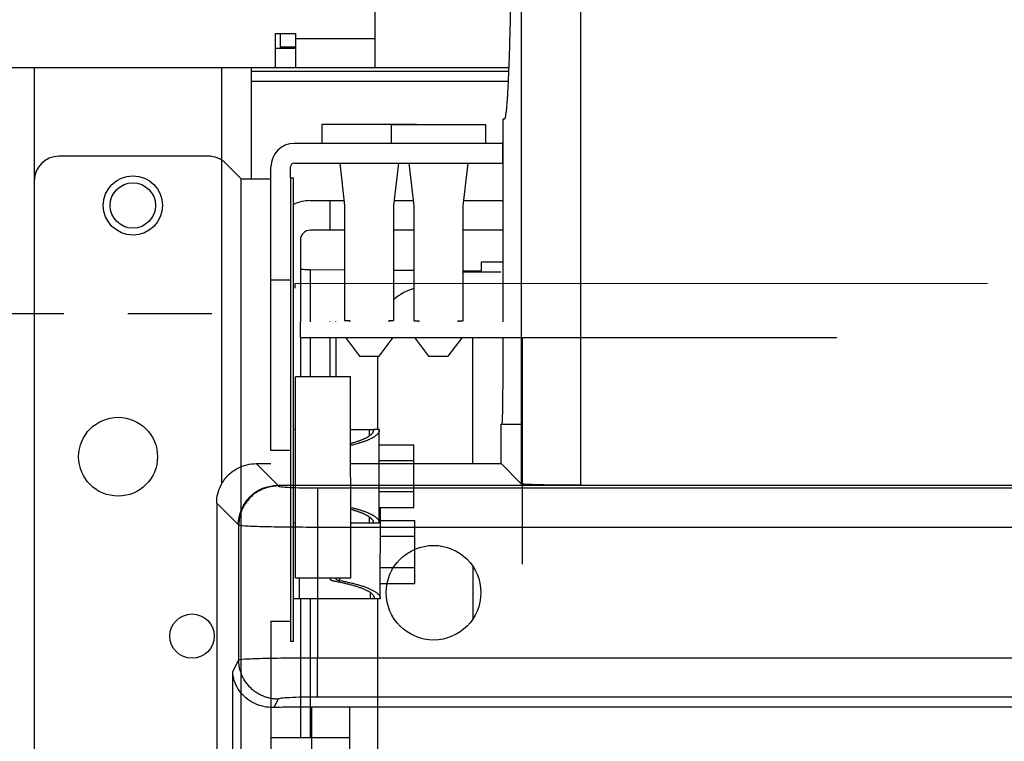
# Model space of a CAD drawing. Extents: x -914 to 7340, y -8867 to 960.
# Drawn here: x 360 to 460, y -8698 to -8625 of the extents above; entities that cross this region are included whole.
import ezdxf

# ---------------------------------------------------------------- set-up
doc = ezdxf.new("R2010")
doc.units = 0
doc.layers.get('0').update_dxf_attribs({"linetype": 'CONTINUOUS'})
doc.layers.add('3', color=7, linetype='CONTINUOUS')
doc.styles.get("Standard").update_dxf_attribs({"font": 'monotxt.shx'})
doc.dimstyles.new('DSTYLE3', dxfattribs={"dimtxt": 20, "dimasz": 30, "dimexe": 3, "dimexo": 0, "dimgap": 1.5, "dimtad": 1, "dimdec": 1, "dimrnd": 0.1, "dimzin": 3, "dimcen": 0.09, "dimazin": 3, "dimtp": 1, "dimtm": 1, "dimtfac": 1, "dimtdec": 4, "dimtofl": 0, "dimtmove": 0, "dimatfit": 3, "dimtolj": 1, "dimtzin": 0})

# ---------------------------------------------------------------- blocks, each defined once
blk = doc.blocks.new('_AH1')
at = {"color": 0, "linetype": 'CONTINUOUS'}
for p, q in [((-1, 0.166667), (0, 0)), ((-1, 0.166667), (-1, -0.166667)), ((0, 0), (-1, -0.166667)), ((0, 0), (-1, 0))]:
    blk.add_line(p, q, dxfattribs=at)
blk = doc.blocks.new('*D4885')
at = {"layer": '3', "color": 4, "linetype": 'CONTINUOUS'}
for p, q in [((385.19804, -8249.7991), (-180.36644, -8249.7991)), ((-150.36644, -8249.7991), (-150.36644, -8492.3491)), ((-150.36644, -8734.8991), (-150.36644, -8492.3491)), ((613.69978, -8734.8991), (-180.36644, -8734.8991))]:
    blk.add_line(p, q, dxfattribs=at)
at = {"layer": '3', "color": 4, "xscale": 30, "yscale": 30, "zscale": 30}
for p, rotation in [((-150.36644, -8249.7991), 90), ((-150.36644, -8734.8991), 270)]:
    blk.add_blockref('_AH1', p, dxfattribs=dict(at, rotation=rotation))
at = {"layer": '3', "color": 4, "linetype": 'CONTINUOUS'}
blk.add_text('485,1', height=20, rotation=90, dxfattribs=at).set_placement((-165.37644, -8542.3491))

msp = doc.modelspace()

# ---------------------------------------------------------------- linework, layer by layer
at = {"layer": '3', "color": 40, "linetype": 'CONTINUOUS'}
for p, q in [((411.09419, -8382.9038), (411.09419, -8672.1461)), ((417.09213, -8383.9035), (417.09213, -8672.2991)), ((386.68936, -8627.8386), (386.70267, -8627.8526)), ((400.47997, -8635.6871), (390.87997, -8635.6871)), ((390.87997, -8635.6871), (390.87997, -8637.5871)), ((407.49502, -8635.7007), (397.89502, -8635.7007)), ((397.89502, -8635.7007), (397.89502, -8637.6007)), ((400.47997, -8635.6871), (400.47997, -8635.6871)), ((407.49502, -8637.6007), (407.49502, -8635.7007)), ((409.24397, -8635.0995), (409.44036, -8635.0995)), ((409.24397, -8655.7022), (409.24397, -8635.0995)), ((409.44036, -8635.0995), (409.44036, -8635.0828)), ((409.23255, -8637.6019), (388.06665, -8637.6028)), ((390.87997, -8637.5871), (397.89502, -8637.5871)), ((409.23255, -8637.6019), (409.24397, -8637.6019)), ((409.23264, -8639.6019), (409.23255, -8637.6019)), ((385.69726, -8651.4427), (385.69676, -8639.9729)), ((387.69681, -8641.1032), (387.69676, -8639.9728)), ((388.06674, -8639.6028), (409.23264, -8639.6019)), ((409.24397, -8639.6019), (409.23264, -8639.6019)), ((385.69726, -8651.4427), (387.69726, -8651.4426)), ((385.69802, -8668.7632), (385.69726, -8651.4427)), ((406.16524, -8657.2978), (406.1658, -8670.0995)), ((409.24397, -8662.0995), (409.24397, -8657.3022)), ((388.19106, -8661.2999), (388.19106, -8661.2999)), ((393.79106, -8661.3023), (388.19106, -8661.3026)), ((388.19195, -8681.7026), (388.19106, -8661.3026)), ((388.1925, -8661.2982), (388.1925, -8661.2999)), ((393.79382, -8661.298), (393.79106, -8661.298)), ((393.79106, -8661.3023), (393.79106, -8661.2996)), ((393.79195, -8681.7023), (393.79106, -8661.3023)), ((393.79382, -8661.2979), (393.79382, -8661.2952)), ((393.79382, -8661.2996), (393.79382, -8661.298)), ((409.04757, -8666.0995), (409.13922, -8666.0995)), ((409.13922, -8666.0995), (411.19065, -8666.0995)), ((387.69802, -8668.7631), (385.69802, -8668.7632)), ((400.18597, -8668.2142), (396.69441, -8668.2142)), ((400.18585, -8669.8018), (400.18597, -8668.2142)), ((400.18841, -8668.2098), (400.18592, -8668.2098)), ((400.18841, -8668.2142), (400.18841, -8668.2098)), ((400.18585, -8669.8018), (396.69427, -8669.8018)), ((400.18585, -8672.9772), (400.18585, -8669.8018)), ((384.19838, -8670.0995), (386.398, -8672.2991)), ((386.39526, -8672.2991), (386.42967, -8672.368)), ((390.4283, -8672.5721), (479.53429, -8672.5721)), ((390.4283, -8672.5721), (390.4283, -8676.5667)), ((400.18585, -8672.9772), (396.694, -8672.9772)), ((400.18598, -8674.565), (400.18585, -8672.9772)), ((382.398, -8676.2964), (380.19975, -8674.0981)), ((396.69386, -8674.565), (400.18598, -8674.565)), ((400.29212, -8675.9039), (396.80056, -8675.9039)), ((400.292, -8677.4915), (400.29212, -8675.9039)), ((382.43104, -8676.3625), (382.398, -8676.2964)), ((479.53429, -8676.5667), (390.4283, -8676.5667)), ((400.292, -8677.4915), (396.80042, -8677.4915)), ((400.292, -8680.6669), (400.292, -8677.4915)), ((400.292, -8680.6669), (396.80014, -8680.6669)), ((400.29212, -8682.2547), (400.292, -8680.6669)), ((406.16625, -8680.496), (406.16649, -8685.9019)), ((388.19195, -8681.7026), (393.79195, -8681.7023)), ((393.79195, -8681.698), (393.79471, -8681.698)), ((396.80001, -8682.2547), (400.29212, -8682.2547)), ((385.69878, -8686.1029), (387.69878, -8686.1029)), ((390.4283, -8689.7979), (479.53429, -8689.7979)), ((390.4283, -8693.7924), (390.4283, -8689.7979)), ((381.82876, -8691.2074), (382.43104, -8690.002)), ((479.53429, -8693.7924), (390.4283, -8693.7924)), ((386.42967, -8693.9965), (386.00327, -8694.8499))]:
    msp.add_line(p, q, dxfattribs=at)
at = {"layer": '3', "color": 1, "linetype": 'CONTINUOUS'}
for p, q in [((396.25015, -8615.3032), (396.25015, -8629.9002)), ((361.69858, -8629.9391), (361.69858, -8641.3907)), ((380.69858, -8629.9384), (380.69858, -8672.1646)), ((383.69902, -8629.9382), (383.69904, -8641.1992)), ((392.69762, -8651.742), (392.69762, -8651.742)), ((387.99827, -8666.6425), (387.99827, -8666.6425)), ((388.19129, -8666.6469), (387.99827, -8666.6469)), ((393.79129, -8666.6474), (395.66824, -8666.6476)), ((395.66824, -8666.6476), (395.66818, -8667.3066)), ((395.66824, -8666.6432), (395.67068, -8666.6432)), ((395.66824, -8666.6476), (396.06747, -8666.6476)), ((396.06747, -8666.6476), (396.06745, -8666.8488)), ((396.06747, -8666.6432), (396.06991, -8666.6432)), ((396.06747, -8666.6476), (396.09223, -8666.6477)), ((396.69233, -8666.6477), (396.09223, -8666.6477)), ((396.69476, -8666.6433), (396.69233, -8666.6433)), ((396.69372, -8676.1477), (396.69455, -8666.6477)), ((396.69507, -8666.6472), (396.69507, -8666.6472)), ((396.69698, -8666.6433), (396.69698, -8666.6433)), ((396.6975, -8666.6428), (396.6975, -8666.6428)), ((409.04757, -8670.0995), (409.04757, -8666.0995)), ((384.19838, -8670.0995), (385.69807, -8670.0995)), ((393.79145, -8670.0995), (409.04757, -8670.0995)), ((411.09419, -8672.1461), (409.04757, -8670.0995)), ((386.39526, -8672.2991), (417.09212, -8672.2991)), ((380.19975, -8674.0981), (380.19975, -8729.8008)), ((396.79987, -8683.8308), (396.80068, -8674.565)), ((396.80119, -8674.565), (396.80119, -8674.565)), ((395.66747, -8675.489), (395.66742, -8676.1476)), ((396.06666, -8675.9466), (396.06665, -8676.1476)), ((382.43104, -8690.002), (382.43104, -8676.3625)), ((388.19171, -8676.1469), (387.99869, -8676.1469)), ((390.4283, -8676.5667), (390.4283, -8689.7979)), ((395.66742, -8676.1476), (393.79171, -8676.1474)), ((396.06665, -8676.1476), (395.66742, -8676.1476)), ((396.09141, -8676.1477), (396.06665, -8676.1476)), ((396.6915, -8676.1477), (396.09141, -8676.1477)), ((396.69394, -8676.1433), (396.69236, -8676.1433)), ((388.58432, -8683.83), (388.5845, -8681.7026)), ((391.68394, -8681.7024), (391.68394, -8681.7852)), ((392.69448, -8681.9673), (392.6945, -8681.7024)), ((388.58432, -8683.83), (387.99902, -8683.83)), ((395.77356, -8683.8307), (388.58432, -8683.83)), ((395.77362, -8683.1721), (395.77356, -8683.8307)), ((396.17279, -8683.8307), (395.77356, -8683.8307)), ((396.17281, -8683.6297), (396.17279, -8683.8307)), ((396.19756, -8683.8307), (396.17279, -8683.8307)), ((396.79765, -8683.8308), (396.19756, -8683.8307)), ((381.82876, -8728.1718), (381.82876, -8691.2074)), ((505.69975, -8694.7991), (389.82602, -8694.7991)), ((389.82602, -8694.7991), (389.82602, -8728.0953)), ((393.69977, -8697.8989), (393.61859, -8697.8989))]:
    msp.add_line(p, q, dxfattribs=at)
at = {"layer": '3', "color": 2, "linetype": 'CONTINUOUS'}
for p, q in [((386.18088, -8626.4381), (388.18088, -8626.438)), ((386.18103, -8629.9381), (386.18088, -8626.4381)), ((388.18088, -8626.438), (388.1809, -8626.9379)), ((388.1809, -8626.9379), (396.25015, -8626.9376)), ((388.1809, -8626.9379), (388.18103, -8629.9381)), ((386.18094, -8627.9382), (388.18094, -8627.9381)), ((386.18103, -8629.9381), (355.58089, -8629.9394)), ((388.18103, -8629.9381), (386.18094, -8629.9382)), ((409.85476, -8629.9371), (388.18103, -8629.9381)), ((388.70684, -8629.9524), (388.70684, -8629.938)), ((409.01695, -8650.6602), (405.19502, -8650.6602))]:
    msp.add_line(p, q, dxfattribs=at)
at = {"layer": '3', "color": 6, "linetype": 'CONTINUOUS'}
for p, q in [((386.68931, -8627.8386), (386.68925, -8626.438)), ((388.18094, -8627.8382), (386.68931, -8627.8386)), ((386.70323, -8627.8526), (386.70323, -8627.8526)), ((393.67997, -8637.5871), (393.67997, -8637.6026)), ((397.67997, -8637.6024), (397.67997, -8637.5871)), ((400.69502, -8637.6007), (400.69502, -8637.6023)), ((404.69502, -8637.6021), (404.69502, -8637.6007)), ((392.68176, -8639.6026), (393.17997, -8643.916)), ((398.17997, -8643.916), (398.67821, -8639.6024)), ((399.69502, -8639.6007), (400.19502, -8643.9296)), ((405.19502, -8643.9296), (405.69502, -8639.6007)), ((393.17997, -8643.916), (393.17997, -8655.5871)), ((398.17997, -8655.5871), (398.17997, -8643.916)), ((400.19502, -8643.9296), (400.19502, -8655.6007)), ((405.19502, -8655.6007), (405.19502, -8643.9296)), ((409.24397, -8649.6602), (407.02302, -8649.6602)), ((407.02302, -8649.6602), (407.02302, -8650.6602)), ((388.17175, -8651.8034), (458.37175, -8651.7996)), ((388.17178, -8652.3034), (388.17175, -8651.8034)), ((393.17997, -8655.5871), (393.67997, -8655.5871)), ((393.67997, -8655.5871), (393.67997, -8655.7029)), ((397.67997, -8655.5871), (398.17997, -8655.5871)), ((397.67997, -8655.7027), (397.67997, -8655.5871)), ((400.19502, -8655.6007), (400.69502, -8655.6007)), ((400.69502, -8655.6007), (400.69502, -8655.7026)), ((404.69502, -8655.6007), (405.19502, -8655.6007)), ((404.69502, -8655.7024), (404.69502, -8655.6007)), ((393.26681, -8657.3029), (394.67998, -8659.1871)), ((396.67998, -8659.1871), (398.0933, -8657.3027)), ((400.27144, -8657.3026), (401.69502, -8659.2007)), ((403.69502, -8659.2007), (405.11876, -8657.3024)), ((394.67998, -8659.1871), (396.67998, -8659.1871)), ((401.69502, -8659.2007), (403.69502, -8659.2007)), ((417.09213, -8672.2991), (481.70523, -8672.2991)), ((385.69982, -8697.8989), (393.61858, -8697.8989))]:
    msp.add_line(p, q, dxfattribs=at)
at = {"layer": '3', "color": 30, "linetype": 'CONTINUOUS'}
for p, q in [((396.25015, -8629.9002), (409.85618, -8629.9002)), ((387.6968, -8641.0905), (387.98345, -8641.0905)), ((387.69715, -8641.1032), (387.99715, -8641.1032)), ((387.69715, -8641.1032), (387.69921, -8688.1032)), ((387.99921, -8688.1032), (387.99715, -8641.1032)), ((388.69787, -8657.3031), (388.6978, -8655.7031)), ((391.6978, -8655.703), (391.6978, -8655.689)), ((392.2978, -8655.7029), (392.2978, -8655.6889)), ((397.9478, -8655.6869), (397.9478, -8655.6869)), ((388.69787, -8657.3031), (443.09787, -8657.3007)), ((396.52302, -8659.1871), (396.52302, -8666.6428)), ((396.52302, -8683.8308), (396.52303, -8711.399)), ((387.69921, -8688.1032), (387.99921, -8688.1032))]:
    msp.add_line(p, q, dxfattribs=at)
at = {"layer": '3', "color": 4, "linetype": 'CONTINUOUS'}
for p, q in [((383.69978, -8630.2991), (383.69885, -8630.2991)), ((383.69902, -8630.2991), (383.69978, -8630.2991)), ((409.81955, -8630.2991), (383.69978, -8630.2991)), ((409.81955, -8630.2991), (409.84043, -8630.2991)), ((383.69885, -8631.2991), (409.78316, -8631.2991)), ((409.78316, -8631.2991), (409.79687, -8631.2991)), ((379.36436, -8638.8992), (364.19857, -8638.8992)), ((382.69989, -8641.1992), (381.13213, -8639.6314)), ((361.69857, -8641.3992), (361.69858, -8710.8992)), ((382.69981, -8641.1992), (385.69981, -8641.1992)), ((382.69982, -8713.3992), (382.69989, -8641.1992)), ((383.69996, -8641.1992), (383.69996, -8641.1992)), ((389.69974, -8643.4104), (389.69974, -8643.4104)), ((389.69975, -8643.4104), (391.70099, -8643.4104)), ((391.70099, -8643.4104), (393.12158, -8643.4104)), ((391.70104, -8646.4104), (391.70099, -8643.4104)), ((398.23837, -8643.4104), (400.13505, -8643.4104)), ((405.25499, -8643.4104), (409.24397, -8643.4104)), ((391.70104, -8646.4104), (389.69976, -8646.4104)), ((393.17997, -8646.4104), (391.70104, -8646.4104)), ((400.19502, -8646.4104), (398.17997, -8646.4104)), ((409.24397, -8646.4104), (405.19502, -8646.4104)), ((388.69976, -8647.4104), (388.69977, -8655.7031)), ((393.17997, -8650.4504), (389.69975, -8650.4194)), ((389.69975, -8650.4194), (389.69976, -8655.703)), ((400.19502, -8650.5129), (398.17997, -8650.4949)), ((407.02302, -8650.5737), (405.19502, -8650.5574)), ((388.69978, -8657.3031), (388.69978, -8661.2896)), ((389.69977, -8657.303), (389.69977, -8661.2895)), ((388.69982, -8683.8301), (388.69985, -8697.8989)), ((389.69982, -8683.8301), (389.69984, -8697.8989)), ((385.69982, -8686.1029), (385.69982, -8713.3992)), ((393.69978, -8709.3989), (393.69977, -8694.8989))]:
    msp.add_line(p, q, dxfattribs=at)
at = {"layer": '3', "color": 5, "linetype": 'CONTINUOUS'}
for p, q in [((364.69902, -8654.8982), (304.69902, -8654.8982)), ((379.69902, -8654.8982), (371.19902, -8654.8982))]:
    msp.add_line(p, q, dxfattribs=at)
at = {"layer": '3', "color": 150, "linetype": 'CONTINUOUS'}
for p, q in [((391.69804, -8661.2892), (391.69787, -8657.303)), ((392.29787, -8657.3029), (392.29804, -8661.2892)), ((411.19027, -8657.3018), (411.19128, -8680.3018)), ((388.19804, -8661.2896), (388.19804, -8661.2955)), ((393.79392, -8661.2893), (393.79804, -8661.2893)), ((393.79804, -8661.288), (393.79804, -8661.288)), ((393.79804, -8661.2893), (393.79804, -8661.2952))]:
    msp.add_line(p, q, dxfattribs=at)
at = {"layer": '3', "color": 40, "linetype": 'CONTINUOUS'}
for points in [[(409.44045, -8635.0828), (409.48148, -8634.9896, 0.08775538), (409.52266, -8634.8124, 0.02654964), (409.56402, -8634.5479, 0.01232613), (409.60536, -8634.1981, 0.0074233), (409.64642, -8633.7582, 0.00483549), (409.68705, -8633.2322, 0.00343959), (409.72704, -8632.6173, 0.00255022), (409.76623, -8631.9191, 0.00200153), (409.80438, -8631.1364, 0.00160203), (409.84138, -8630.2762, 0.00132663), (409.877, -8629.3392, 0.00111374), (409.91115, -8628.3333, 0.00095726), (409.94363, -8627.2609, 0.00083238), (409.97439, -8626.1303, 0.00073586), (410.00324, -8624.9453, 0.00065532), (410.03019, -8623.715, 0.0005885)], [(388.19119, -8661.2999), (388.19118, -8661.3001), (388.19117, -8661.3002), (388.19117, -8661.3003), (388.19116, -8661.3005), (388.19115, -8661.3006), (388.19115, -8661.3007), (388.19114, -8661.3009), (388.19114, -8661.301), (388.19113, -8661.3011), (388.19112, -8661.3013), (388.19112, -8661.3014), (388.19111, -8661.3015), (388.1911, -8661.3017), (388.1911, -8661.3018), (388.19109, -8661.3019, 1), (388.19109, -8661.3021), (388.19107, -8661.3023), (388.19106, -8661.3026)], [(409.13935, -8666.0994), (409.1449, -8666.0938, 0.28152779), (409.15048, -8666.0767, 0.05090279), (409.1561, -8666.0476, 0.01877865), (409.16173, -8666.0068, 0.01013034), (409.16734, -8665.9535, 0.00614602), (409.1729, -8665.8882, 0.00417837), (409.17839, -8665.8104, 0.00299495), (409.18377, -8665.7209, 0.00229541), (409.18903, -8665.6194, 0.00180134), (409.19414, -8665.507, 0.00146979), (409.19906, -8665.3836, 0.00121808), (409.20379, -8665.2503, 0.00103654), (409.20829, -8665.1075, 0.00089321), (409.21256, -8664.9563, 0.000784), (409.21657, -8664.7972, 0.00069362), (409.22032, -8664.6315, 0.00061962), (409.22379, -8664.46, 0.00056481), (409.22698, -8664.2834, 0.00052248), (409.22987, -8664.1026, 0.00047218), (409.23248, -8663.9196, 0.00041658), (409.2348, -8663.7355, 0.00041973), (409.23684, -8663.5475, 0.00045088), (409.2386, -8663.355, 0.00034279), (409.24009, -8663.1739, 0.00015445), (409.24129, -8663.01, 0.00041841), (409.24229, -8662.8049, 0.00066291), (409.24317, -8662.4974, 0.00033675), (409.24392, -8662.0995, 0.00018736)], [(400.18821, -8669.7973), (400.18809, -8669.7973, -1), (400.18797, -8669.7973, -1), (400.18786, -8669.7973), (400.18774, -8669.7973), (400.18762, -8669.7973), (400.1875, -8669.7973), (400.18739, -8669.7973), (400.18727, -8669.7973), (400.18715, -8669.7973), (400.18703, -8669.7973), (400.18691, -8669.7973, 1), (400.1868, -8669.7973), (400.18667, -8669.7974), (400.18656, -8669.7974), (400.18646, -8669.7974, -0.99999998), (400.18632, -8669.7974), (400.18612, -8669.7974), (400.18585, -8669.7974, -0.99999999)], [(386.4296, -8672.3679), (386.2392, -8672.3726, 0.01277909), (386.04627, -8672.3868, 0.01213289), (385.8506, -8672.411, 0.01195021), (385.65304, -8672.445, 0.01245374), (385.45446, -8672.49, 0.01269068), (385.25567, -8672.5456, 0.01284473), (385.05749, -8672.6125, 0.01294506), (384.86078, -8672.6904, 0.01315085), (384.66655, -8672.7798, 0.01325983), (384.47563, -8672.8801, 0.01340367), (384.28911, -8672.9916, 0.01347578), (384.10774, -8673.1136, 0.01357368), (383.93265, -8673.2462, 0.01362829), (383.76445, -8673.3884, 0.01369878), (383.60426, -8673.54, 0.01369035), (383.45248, -8673.7, 0.01362823), (383.31017, -8673.868, 0.01370333), (383.17748, -8674.043, 0.01386999), (383.05534, -8674.2246, 0.01351899), (382.94373, -8674.4105, 0.01270498), (382.84342, -8674.5998, 0.01366609), (382.75389, -8674.7953, 0.01570625), (382.67562, -8674.9979, 0.0123626), (382.60895, -8675.1898, 0.00538507), (382.55453, -8675.3647, 0.0161736), (382.50834, -8675.5868, 0.0270568), (382.46713, -8675.924, 0.01386569), (382.43117, -8676.3626, 0.00762359)], [(400.18598, -8674.5606), (400.1861, -8674.5606, -1), (400.18623, -8674.5606), (400.18635, -8674.5606, -1), (400.18648, -8674.5606), (400.18661, -8674.5606), (400.18673, -8674.5606), (400.18686, -8674.5606), (400.18698, -8674.5606), (400.18711, -8674.5606), (400.18724, -8674.5606), (400.18736, -8674.5606), (400.18749, -8674.5606), (400.18762, -8674.5606), (400.18774, -8674.5606), (400.18785, -8674.5606), (400.18799, -8674.5606), (400.18821, -8674.5606), (400.1885, -8674.5606, -0.99999999)], [(393.79195, -8681.6996), (393.79195, -8681.6996), (393.79195, -8681.6996), (393.79195, -8681.6996, 0.00000006), (393.79195, -8681.6996, 0.99999993), (393.79194, -8681.6996, 0.0000001), (393.79194, -8681.6996, 0.00000007), (393.79194, -8681.6996, 0.00000008), (393.79194, -8681.6996, 1), (393.79194, -8681.6996, -0.99999993), (393.79194, -8681.6996, 0.0000001), (393.79193, -8681.6996, 0.00000007), (393.79193, -8681.6996, 0.00000008), (393.79193, -8681.6995), (393.79193, -8681.6995, -0.99999992), (393.79193, -8681.6995, 0.99999992), (393.79192, -8681.6995, -0.99999994), (393.79192, -8681.6995), (393.79192, -8681.6995)], [(386.4296, -8693.9965), (386.2392, -8693.9918, -0.01277873), (386.04627, -8693.9776, -0.0121326), (385.8506, -8693.9534, -0.01194997), (385.65304, -8693.9194, -0.01245355), (385.45446, -8693.8744, -0.01269055), (385.25567, -8693.8189, -0.01284467), (385.05749, -8693.7519, -0.01294507), (384.86078, -8693.6741, -0.01315093), (384.66655, -8693.5847, -0.01325998), (384.47563, -8693.4844, -0.0134039), (384.28911, -8693.3729, -0.01347607), (384.10774, -8693.2509, -0.01357404), (383.93265, -8693.1183, -0.01362872), (383.76445, -8692.9762, -0.01369927), (383.60426, -8692.8245, -0.01369089), (383.45248, -8692.6645, -0.01362881), (383.31017, -8692.4966, -0.01370396), (383.17748, -8692.3216, -0.01387065), (383.05534, -8692.14, -0.01351966), (382.94373, -8691.954, -0.01270562), (382.84342, -8691.7648, -0.01366679), (382.75389, -8691.5693, -0.01570705), (382.67562, -8691.3668, -0.01236322), (382.60895, -8691.1748, -0.00538533), (382.55453, -8690.9999, -0.01617438), (382.50834, -8690.7778, -0.027058), (382.46713, -8690.4407, -0.01386623), (382.43117, -8690.002, -0.00762387)]]:
    msp.add_lwpolyline(points, format="xyb", dxfattribs=at)
at = {"layer": '3', "color": 1, "linetype": 'CONTINUOUS'}
for points in [[(399.67483, -8651.8027), (399.67483, -8651.8026), (399.67483, -8651.8025), (399.67483, -8651.8024), (399.67483, -8651.8023), (399.67483, -8651.8022), (399.67483, -8651.8021), (399.67483, -8651.802), (399.67483, -8651.8019), (399.67483, -8651.8018), (399.67483, -8651.8017), (399.67483, -8651.8016), (399.67483, -8651.8015), (399.67483, -8651.8014), (399.67483, -8651.8013), (399.67483, -8651.8013), (399.67483, -8651.8012), (399.67483, -8651.801), (399.67483, -8651.8008)], [(396.66678, -8666.6477), (396.66678, -8666.6477), (396.66678, -8666.6477), (396.66678, -8666.6476), (396.66678, -8666.6476), (396.66678, -8666.6476), (396.66678, -8666.6475), (396.66678, -8666.6475), (396.66678, -8666.6475), (396.66678, -8666.6475), (396.66677, -8666.6474), (396.66677, -8666.6474), (396.66677, -8666.6474), (396.66677, -8666.6473), (396.66677, -8666.6473), (396.66677, -8666.6473), (396.66677, -8666.6473), (396.66677, -8666.6472), (396.66677, -8666.6471)]]:
    msp.add_lwpolyline(points, dxfattribs=at)
at = {"layer": '3', "color": 30, "linetype": 'CONTINUOUS'}
msp.add_lwpolyline([(404.9478, -8655.7024), (404.9478, -8655.7023), (404.9478, -8655.7022), (404.9478, -8655.7021, -1), (404.9478, -8655.702), (404.94781, -8655.7019), (404.94781, -8655.7019), (404.94781, -8655.7018), (404.94781, -8655.7017), (404.94781, -8655.7016), (404.94781, -8655.7015), (404.94782, -8655.7014), (404.94782, -8655.7013), (404.94782, -8655.7012), (404.94782, -8655.7012), (404.94782, -8655.7011), (404.94782, -8655.701), (404.94783, -8655.7008), (404.94783, -8655.7006)], format="xyb", dxfattribs=at)
at = {"layer": '3', "color": 1, "linetype": 'CONTINUOUS'}
for points in [[(396.09237, -8666.6477), (396.0945, -8666.7014, -0.0293012), (396.0904, -8666.755, -0.02954121), (396.07979, -8666.8083, -0.02866587), (396.06301, -8666.8614, -0.02693304), (396.0399, -8666.9143, -0.02484069), (396.0108, -8666.9668, -0.02263532), (395.97556, -8667.019, -0.02034681), (395.93451, -8667.0708, -0.01820116), (395.88753, -8667.1223, -0.01618764), (395.83496, -8667.1733, -0.01441877), (395.77669, -8667.2238, -0.01281773), (395.71306, -8667.2739, -0.01143936), (395.64399, -8667.3234, -0.01022701), (395.56981, -8667.3725, -0.00919714), (395.49044, -8667.421, -0.00825717), (395.40628, -8667.4689, -0.00743018), (395.31728, -8667.5162, -0.00678924), (395.22358, -8667.563, -0.00628802), (395.12508, -8667.6091, -0.00559435), (395.02287, -8667.6545, -0.00483917), (394.91719, -8667.699, -0.00487704), (394.80535, -8667.7434, -0.00525189), (394.68633, -8667.7881, -0.00373927), (394.57222, -8667.8296, -0.00138914), (394.4671, -8667.8668, -0.0046815), (394.32471, -8667.9129, -0.00705972), (394.09618, -8667.9818, -0.00319688), (393.79136, -8668.0708, -0.0016551)], [(396.69226, -8666.6477), (396.69406, -8666.7099, -0.03250604), (396.68786, -8666.7718, -0.03267494), (396.6733, -8666.8335, -0.03136883), (396.65084, -8666.8949, -0.02901536), (396.6203, -8666.9559, -0.0262851), (396.58211, -8667.0164, -0.02352743), (396.53611, -8667.0765, -0.02077918), (396.48276, -8667.1361, -0.01829685), (396.4219, -8667.1952, -0.01604336), (396.354, -8667.2537, -0.01411802), (396.27895, -8667.3115, -0.01242047), (396.19722, -8667.3687, -0.01098771), (396.10872, -8667.4252, -0.00975147), (396.0139, -8667.481, -0.00871423), (395.91269, -8667.5361, -0.00778492), (395.80562, -8667.5903, -0.00697514), (395.69266, -8667.6437, -0.00635079), (395.57404, -8667.6964, -0.00586135), (395.44964, -8667.7483, -0.00520633), (395.32084, -8667.7991, -0.00449873), (395.18798, -8667.8488, -0.0045201), (395.04778, -8667.8982, -0.00485065), (394.89901, -8667.9477, -0.00346403), (394.75658, -8667.9937, -0.00131004), (394.62552, -8668.0348, -0.00430999), (394.44897, -8668.0854, -0.00649756), (394.1669, -8668.1605, -0.00295925), (393.79137, -8668.2573, -0.0015389)], [(395.66862, -8666.6476), (395.66862, -8666.6476), (395.66863, -8666.6475), (395.66863, -8666.6475), (395.66863, -8666.6475), (395.66863, -8666.6475), (395.66863, -8666.6474), (395.66864, -8666.6474), (395.66864, -8666.6474), (395.66864, -8666.6474, 0.99999999), (395.66864, -8666.6474), (395.66864, -8666.6473, -0.99999999), (395.66865, -8666.6473), (395.66865, -8666.6473), (395.66865, -8666.6473), (395.66865, -8666.6473), (395.66865, -8666.6472), (395.66866, -8666.6472), (395.66866, -8666.6471)], [(396.07002, -8666.6431), (396.07002, -8666.6433), (396.07002, -8666.6435), (396.07002, -8666.6437), (396.07002, -8666.6439), (396.07002, -8666.6441), (396.07002, -8666.6443), (396.07002, -8666.6445), (396.07002, -8666.6447), (396.07002, -8666.6449), (396.07002, -8666.6451), (396.07002, -8666.6453), (396.07002, -8666.6455), (396.07002, -8666.6457), (396.07002, -8666.6459), (396.07002, -8666.6461, 1), (396.07002, -8666.6463), (396.07002, -8666.6467), (396.07002, -8666.6471)], [(396.09466, -8666.6431), (396.09468, -8666.6433, -0.00075751), (396.09469, -8666.6434, -0.00076381), (396.0947, -8666.6436, -0.00077043), (396.09471, -8666.6437, -0.00077682), (396.09473, -8666.6438, -0.00078357), (396.09474, -8666.644, -0.00079012), (396.09475, -8666.6441, -0.000797), (396.09476, -8666.6442, -0.00080364), (396.09477, -8666.6444, -0.00081072), (396.09478, -8666.6445, -0.00081765), (396.09479, -8666.6447, -0.00082467), (396.0948, -8666.6448, -0.0008312), (396.0948, -8666.6449, -0.00083911), (396.09481, -8666.6451, -0.00084773), (396.09482, -8666.6452, -0.00085311), (396.09482, -8666.6453, -0.00085508), (396.09483, -8666.6455, -0.0008701), (396.09484, -8666.6456, -0.00089538), (396.09484, -8666.6457, -0.0008778), (396.09484, -8666.6459, -0.00082638), (396.09485, -8666.646, -0.00091978), (396.09485, -8666.6461, -0.00110693), (396.09486, -8666.6463, -0.00084886), (396.09486, -8666.6464, -0.00029309), (396.09486, -8666.6465, -0.00120938), (396.09486, -8666.6466, -0.00211679), (396.09486, -8666.6469, -0.00105079), (396.09486, -8666.6471, -0.00056075)], [(396.69484, -8666.6434), (396.69563, -8666.6525, -0.00480937), (396.69625, -8666.6616, -0.00483078), (396.69669, -8666.6707, -0.00484294), (396.69695, -8666.6798, -0.00484404), (396.69703, -8666.6889, -0.00484465), (396.69694, -8666.698, -0.0048421), (396.69667, -8666.7071, -0.00483638), (396.69622, -8666.7161, -0.00482576), (396.6956, -8666.7252, -0.00481293), (396.6948, -8666.7343, -0.00479656), (396.69383, -8666.7433, -0.00477564), (396.69268, -8666.7524, -0.00474962), (396.69135, -8666.7614, -0.00472635), (396.68985, -8666.7705, -0.00470482), (396.68818, -8666.7795, -0.00466052), (396.68633, -8666.7886, -0.00459736), (396.68431, -8666.7976, -0.00459845), (396.68212, -8666.8066, -0.00464875), (396.67974, -8666.8156, -0.00447435), (396.67721, -8666.8246, -0.0041403), (396.67453, -8666.8336, -0.00451889), (396.67161, -8666.8426, -0.00531391), (396.66842, -8666.8519, -0.00398691), (396.66533, -8666.8606, -0.00137408), (396.66244, -8666.8684, -0.00552865), (396.65836, -8666.8785, -0.00927268), (396.65157, -8666.894, -0.00443865), (396.64238, -8666.9143, -0.00233057)], [(396.69513, -8666.6933), (396.69512, -8666.6917, 0.00077616), (396.69511, -8666.6902, 0.00077746), (396.69509, -8666.6886, 0.00077815), (396.69507, -8666.6871, 0.00077805), (396.69505, -8666.6855, 0.00077826), (396.69502, -8666.684, 0.00077849), (396.69498, -8666.6824, 0.00077877), (396.69494, -8666.6809, 0.00077884), (396.69489, -8666.6793, 0.00077912), (396.69484, -8666.6778, 0.00077933), (396.69479, -8666.6762, 0.00077938), (396.69473, -8666.6747, 0.00077905), (396.69466, -8666.6732, 0.00077977), (396.6946, -8666.6716, 0.00078119), (396.69452, -8666.6701, 0.0007794), (396.69444, -8666.6685, 0.00077469), (396.69436, -8666.667, 0.00078147), (396.69427, -8666.6655, 0.0007972), (396.69418, -8666.6639, 0.00077476), (396.69408, -8666.6624, 0.0007236), (396.69398, -8666.6609, 0.0007983), (396.69387, -8666.6593, 0.00095097), (396.69375, -8666.6578, 0.00072259), (396.69364, -8666.6563, 0.00024952), (396.69354, -8666.655, 0.00101779), (396.69339, -8666.6532, 0.00175096), (396.69315, -8666.6506, 0.00085715), (396.69284, -8666.6471, 0.0004547)], [(393.79164, -8674.5387), (393.96083, -8674.5802, -0.0024516), (394.12686, -8674.6227, -0.00250272), (394.28963, -8674.6661, -0.00262163), (394.44905, -8674.7106, -0.00282759), (394.60472, -8674.7559, -0.00303147), (394.75656, -8674.8023, -0.00324338), (394.90423, -8674.8495, -0.00348071), (395.04767, -8674.8977, -0.00375658), (395.18648, -8674.9468, -0.00406185), (395.32064, -8674.9969, -0.00440847), (395.44973, -8675.0478, -0.00479757), (395.57374, -8675.0995, -0.00524026), (395.69224, -8675.1521, -0.0057538), (395.80523, -8675.2056, -0.00635035), (395.91229, -8675.2598, -0.00700928), (396.01343, -8675.3148, -0.00773034), (396.1082, -8675.3706, -0.00871213), (396.19667, -8675.4271, -0.00999018), (396.27837, -8675.4844, -0.01094012), (396.35338, -8675.5421, -0.01143472), (396.42123, -8675.6001, -0.01434217), (396.48207, -8675.6596, -0.01989358), (396.53546, -8675.7211, -0.01732658), (396.58137, -8675.7792, -0.00597432), (396.61927, -8675.8321, -0.02868444), (396.65005, -8675.9007, -0.06189149), (396.67403, -8676.0074, -0.03421485), (396.69141, -8676.1478, -0.01851498)], [(393.79165, -8674.7251), (393.92938, -8674.7635, -0.0026385), (394.0642, -8674.8026, -0.00270887), (394.19602, -8674.8424, -0.00284455), (394.32479, -8674.883, -0.00306239), (394.45019, -8674.9243, -0.00328207), (394.5722, -8674.9663, -0.00351049), (394.69055, -8675.009, -0.003767), (394.80523, -8675.0524, -0.0040611), (394.91593, -8675.0966, -0.00438795), (395.02265, -8675.1413, -0.00475526), (395.12509, -8675.1868, -0.00516817), (395.22327, -8675.2329, -0.0056327), (395.31685, -8675.2796, -0.0061711), (395.40588, -8675.3269, -0.0067894), (395.49002, -8675.3748, -0.00746888), (395.56933, -8675.4233, -0.00820145), (395.64346, -8675.4723, -0.009196), (395.7125, -8675.5219, -0.010476), (395.77609, -8675.572, -0.01139009), (395.83433, -8675.6225, -0.01181147), (395.88686, -8675.673, -0.01465827), (395.93382, -8675.7248, -0.02003663), (395.97486, -8675.7783, -0.01719059), (396.01005, -8675.8288, -0.00592477), (396.03901, -8675.8747, -0.02788988), (396.06221, -8675.9341, -0.05804324), (396.07964, -8676.0264, -0.03127629), (396.09151, -8676.1478, -0.01681031)], [(396.69198, -8676.1472), (396.69213, -8676.1457, 0.00080667), (396.69227, -8676.1441, 0.00080598), (396.69241, -8676.1426, 0.00080594), (396.69254, -8676.1411, 0.00080665), (396.69267, -8676.1396, 0.00080706), (396.69279, -8676.1381, 0.00080739), (396.69291, -8676.1366, 0.00080762), (396.69302, -8676.135, 0.00080797), (396.69313, -8676.1335, 0.00080825), (396.69324, -8676.132, 0.0008087), (396.69333, -8676.1305, 0.00080874), (396.69343, -8676.1289, 0.00080862), (396.69352, -8676.1274, 0.00080937), (396.6936, -8676.1259, 0.00081109), (396.69368, -8676.1244, 0.00080919), (396.69375, -8676.1228, 0.00080445), (396.69382, -8676.1213, 0.00081157), (396.69389, -8676.1198, 0.0008283), (396.69395, -8676.1182, 0.00080471), (396.694, -8676.1167, 0.00075133), (396.69405, -8676.1152, 0.00082964), (396.6941, -8676.1136, 0.00098956), (396.69413, -8676.1121, 0.00075046), (396.69417, -8676.1106, 0.00025631), (396.6942, -8676.1092, 0.0010598), (396.69422, -8676.1075, 0.00182361), (396.69425, -8676.1048, 0.00089042), (396.69427, -8676.1013, 0.00047133)], [(396.69425, -8676.0556), (396.6945, -8676.0585, -0.00154068), (396.69474, -8676.0614, -0.00154104), (396.69496, -8676.0643, -0.001542), (396.69516, -8676.0672, -0.00154361), (396.69534, -8676.0702, -0.00154483), (396.69551, -8676.0731, -0.00154586), (396.69565, -8676.076, -0.00154669), (396.69578, -8676.0789, -0.00154751), (396.69589, -8676.0819, -0.00154825), (396.69598, -8676.0848, -0.0015491), (396.69606, -8676.0877, -0.00154919), (396.69611, -8676.0906, -0.0015488), (396.69615, -8676.0936, -0.00155007), (396.69617, -8676.0965, -0.00155302), (396.69617, -8676.0994, -0.00154907), (396.69615, -8676.1023, -0.00153953), (396.69612, -8676.1053, -0.00155261), (396.69606, -8676.1082, -0.00158383), (396.69599, -8676.1112, -0.00153817), (396.6959, -8676.1141, -0.0014356), (396.69579, -8676.117, -0.00158404), (396.69566, -8676.1199, -0.00188752), (396.69551, -8676.123, -0.00143107), (396.69535, -8676.1258, -0.00048992), (396.6952, -8676.1284, -0.00201793), (396.69497, -8676.1317, -0.00346661), (396.69456, -8676.1368, -0.00169111), (396.69398, -8676.1435, -0.00089497)], [(391.73745, -8681.7024), (391.72741, -8681.7105, 0.01286406), (391.71841, -8681.7187, 0.0146801), (391.7105, -8681.7268, 0.01667646), (391.70361, -8681.7349, 0.01861737), (391.6978, -8681.743, 0.02090135), (391.693, -8681.7511, 0.02318791), (391.68925, -8681.7592, 0.02557353), (391.68649, -8681.7672, 0.02756497), (391.68475, -8681.7752, 0.02923564), (391.68398, -8681.7832, 0.03009004), (391.68419, -8681.7911, 0.03020797), (391.68534, -8681.799, 0.02940489), (391.68745, -8681.8068, 0.02791704), (391.69045, -8681.8146, 0.02590646), (391.69437, -8681.8223, 0.02361816), (391.69914, -8681.8299, 0.02128066), (391.70479, -8681.8375, 0.01899937), (391.71126, -8681.845, 0.0169088), (391.71855, -8681.8524, 0.01500371), (391.72662, -8681.8597, 0.01333462), (391.73546, -8681.867, 0.01185893), (391.74504, -8681.8741, 0.01058498), (391.75534, -8681.8812, 0.00947185), (391.76633, -8681.8882, 0.0085108), (391.778, -8681.895, 0.00767403), (391.7903, -8681.9018, 0.00694647), (391.80324, -8681.9085, 0.00631215), (391.81676, -8681.915, 0.00575429), (391.83087, -8681.9215, 0.00526895), (391.84551, -8681.9279, 0.00483809), (391.86069, -8681.9341, 0.00445723), (391.87636, -8681.9403, 0.0041113), (391.89251, -8681.9463, 0.00382095), (391.90912, -8681.9523, 0.00356315), (391.92617, -8681.9581, 0.00330217), (391.9436, -8681.9638, 0.00304317), (391.9614, -8681.9694, 0.00291734), (391.97975, -8681.9749, 0.00280967), (391.99884, -8681.9805, 0.00255352), (392.01855, -8681.986, 0.00229394), (392.03885, -8681.9915, 0.00246996), (392.06034, -8681.997, 0.00286129), (392.08324, -8682.0027, 0.00201489), (392.10519, -8682.008, 0.00056885), (392.12541, -8682.0127, 0.00283196), (392.15317, -8682.0188, 0.0045369), (392.19824, -8682.0281, 0.0020147), (392.25866, -8682.0401, 0.0010091)], [(392.35998, -8681.7024), (392.34883, -8681.7086, 0.00887328), (392.33855, -8681.7148, 0.01006371), (392.32919, -8681.7211, 0.01141566), (392.32071, -8681.7273, 0.01282351), (392.31313, -8681.7336, 0.0145838), (392.30644, -8681.7399, 0.01652637), (392.30064, -8681.7462, 0.01885903), (392.29571, -8681.7525, 0.02130297), (392.29167, -8681.7587, 0.0240881), (392.28848, -8681.765, 0.02674059), (392.28615, -8681.7712, 0.02936715), (392.28465, -8681.7774, 0.03131029), (392.28399, -8681.7836, 0.03257724), (392.28412, -8681.7897, 0.03267374), (392.28507, -8681.7958, 0.0317771), (392.28679, -8681.8018, 0.02993179), (392.28929, -8681.8078, 0.0274968), (392.29252, -8681.8138, 0.0247913), (392.29649, -8681.8196, 0.02204285), (392.30115, -8681.8255, 0.01947372), (392.30652, -8681.8312, 0.0171192), (392.31254, -8681.8369, 0.01506201), (392.31922, -8681.8425, 0.01325578), (392.32651, -8681.8481, 0.01171248), (392.33442, -8681.8536, 0.01037902), (392.34291, -8681.8589, 0.00924154), (392.35196, -8681.8643, 0.00826202), (392.36154, -8681.8695, 0.00741938), (392.37165, -8681.8746, 0.0066948), (392.38224, -8681.8797, 0.00606484), (392.39332, -8681.8847, 0.00551708), (392.40484, -8681.8895, 0.00503134), (392.41679, -8681.8943, 0.00462138), (392.42915, -8681.899, 0.00425968), (392.4419, -8681.9037, 0.00391744), (392.455, -8681.9082, 0.00359445), (392.46843, -8681.9126, 0.00338738), (392.48224, -8681.9169, 0.00321189), (392.49651, -8681.9212, 0.00293028), (392.51122, -8681.9255, 0.00259061), (392.52646, -8681.9297, 0.00274844), (392.54267, -8681.934, 0.00319709), (392.56002, -8681.9384, 0.00224487), (392.57666, -8681.9425, 0.0006203), (392.59203, -8681.9462, 0.0031404), (392.61325, -8681.9509, 0.00500035), (392.64789, -8681.958, 0.00220201), (392.6944, -8681.9674, 0.00109727)], [(392.25866, -8682.0401), (392.47573, -8682.0815, -0.00215342), (392.68997, -8682.1242, -0.0021675), (392.90133, -8682.1683, -0.00225594), (393.10957, -8682.2137, -0.00244171), (393.31412, -8682.2606, -0.00261722), (393.5148, -8682.3089, -0.00279924), (393.71112, -8682.3586, -0.00300116), (393.90289, -8682.4097, -0.00324314), (394.08954, -8682.4621, -0.00350714), (394.27092, -8682.516, -0.00381352), (394.44642, -8682.5712, -0.00415465), (394.6159, -8682.6277, -0.00455169), (394.77872, -8682.6856, -0.00501073), (394.93477, -8682.7447, -0.00555608), (395.08338, -8682.8051, -0.00616027), (395.22447, -8682.8668, -0.00683916), (395.35733, -8682.9296, -0.00776737), (395.48194, -8682.9936, -0.00900282), (395.59759, -8683.0589, -0.00997053), (395.70425, -8683.1249, -0.010557), (395.80118, -8683.1915, -0.01348991), (395.88855, -8683.2602, -0.01921821), (395.96565, -8683.3315, -0.01720017), (396.03224, -8683.399, -0.00591297), (396.08745, -8683.4604, -0.02962812), (396.13294, -8683.5407, -0.06901184), (396.16956, -8683.6659, -0.04043392), (396.19751, -8683.8306, -0.02222351)], [(392.6944, -8681.9674), (392.92033, -8682.0104, -0.00215188), (393.14332, -8682.0548, -0.00216592), (393.36331, -8682.1008, -0.00225421), (393.58006, -8682.1481, -0.00243965), (393.79297, -8682.1969, -0.00261483), (394.00186, -8682.2471, -0.00279649), (394.20622, -8682.2989, -0.00299797), (394.40585, -8682.352, -0.00323941), (394.60016, -8682.4066, -0.00350277), (394.78899, -8682.4626, -0.00380839), (394.97171, -8682.5201, -0.00414858), (395.14817, -8682.5789, -0.00454449), (395.31771, -8682.6391, -0.00500212), (395.48022, -8682.7007, -0.00554573), (395.63499, -8682.7636, -0.00614777), (395.78194, -8682.8277, -0.0068241), (395.92035, -8682.8931, -0.00774875), (396.05018, -8682.9598, -0.00897937), (396.17069, -8683.0277, -0.00994219), (396.28186, -8683.0964, -0.01052455), (396.38293, -8683.1657, -0.01344523), (396.47405, -8683.2372, -0.01914928), (396.55452, -8683.3114, -0.01713356), (396.62403, -8683.3816, -0.00588878), (396.6817, -8683.4456, -0.02950796), (396.72933, -8683.5292, -0.06873688), (396.76794, -8683.6594, -0.04030711), (396.79769, -8683.8309, -0.02216946)], [(396.79826, -8683.8304), (396.7984, -8683.8288, 0.00080352), (396.79854, -8683.8273, 0.00080319), (396.79866, -8683.8258, 0.00080352), (396.79879, -8683.8243, 0.00080459), (396.79891, -8683.8227, 0.00080537), (396.79902, -8683.8212, 0.00080605), (396.79913, -8683.8197, 0.00080666), (396.79924, -8683.8182, 0.00080737), (396.79933, -8683.8166, 0.00080803), (396.79943, -8683.8151, 0.00080884), (396.79952, -8683.8136, 0.00080925), (396.7996, -8683.8121, 0.00080949), (396.79968, -8683.8105, 0.00081062), (396.79976, -8683.809, 0.00081271), (396.79983, -8683.8075, 0.00081118), (396.79989, -8683.806, 0.0008068), (396.79995, -8683.8044, 0.00081431), (396.8, -8683.8029, 0.00083148), (396.80005, -8683.8014, 0.00080818), (396.8001, -8683.7998, 0.00075489), (396.80014, -8683.7983, 0.00083394), (396.80017, -8683.7968, 0.00099519), (396.8002, -8683.7952, 0.00075514), (396.80023, -8683.7937, 0.00025798), (396.80025, -8683.7924, 0.00106697), (396.80026, -8683.7907, 0.00183757), (396.80027, -8683.788, 0.00089794), (396.80027, -8683.7845, 0.00047549)]]:
    msp.add_lwpolyline(points, format="xyb", dxfattribs=at)
at = {"layer": '3', "color": 40, "linetype": 'CONTINUOUS'}
msp.add_lwpolyline([(400.18821, -8672.9727), (400.18809, -8672.9727), (400.18797, -8672.9727), (400.18786, -8672.9727), (400.18774, -8672.9727), (400.18762, -8672.9727), (400.1875, -8672.9727), (400.18739, -8672.9727), (400.18727, -8672.9727), (400.18715, -8672.9727), (400.18703, -8672.9727), (400.18691, -8672.9727), (400.1868, -8672.9728), (400.18667, -8672.9728), (400.18656, -8672.9728), (400.18646, -8672.9728), (400.18633, -8672.9728), (400.18612, -8672.9728), (400.18585, -8672.9728)], dxfattribs=at)
at = {"layer": '3', "color": 4, "linetype": 'CONTINUOUS'}
for centre, radius in [((371.69967, -8643.8992), 3), ((370.19856, -8669.3972), 4), ((377.69941, -8687.6024), 2.25)]:
    msp.add_circle(centre, radius, dxfattribs=at)
at = {"layer": '3', "color": 1, "linetype": 'CONTINUOUS'}
msp.add_circle((371.69853, -8643.9011), 2.3, dxfattribs=at)
at = {"layer": '3', "color": 30, "linetype": 'CONTINUOUS'}
msp.add_circle((402.19975, -8683.1991), 4.8, dxfattribs=at)
at = {"layer": '3', "color": 40, "linetype": 'CONTINUOUS'}
for radius in [2.37, 0.37]:
    msp.add_arc((388.06676, -8639.9728), radius, 90.00252, 180.00251, dxfattribs=at)
at = {"layer": '3', "color": 4, "linetype": 'CONTINUOUS'}
for centre, radius, start, end in [((364.19857, -8641.3992), 2.5, 90.000011, 180.00001), ((379.36436, -8641.3992), 2.5, 44.999936, 90.000011), ((389.69976, -8647.4104), 4, 90.000084, 115.19004), ((389.69976, -8647.4104), 1, 90.000084, 180.00011)]:
    msp.add_arc(centre, radius, start, end, dxfattribs=at)
at = {"layer": '3', "color": 30, "linetype": 'CONTINUOUS'}
msp.add_arc((401.52302, -8657.1602), 5, 105.40256, 131.95977, dxfattribs=at)
at = {"layer": '3', "color": 4, "linetype": 'CONTINUOUS'}
msp.add_open_spline([(389.6998, -8650.4193), (389.49922, -8650.4176), (389.18007, -8650.4148), (388.79804, -8650.4114), (388.70056, -8650.4105), (388.69976, -8650.4105)], degree=3, knots=[0, 0, 0, 0, 0.0005764417, 0.0009884423, 0.0015608438, 0.0015608438, 0.0015608438, 0.0015608438], dxfattribs=at)
at = {"layer": '3', "color": 40, "linetype": 'CONTINUOUS'}
for points, knots in [([(380.19976, -8674.0983), (380.19975, -8673.4548), (380.45566, -8672.4191), (381.32465, -8671.2244), (382.51931, -8670.3554), (383.55502, -8670.0995), (384.19848, -8670.0995)], [0, 0, 0, 0, 0.001905905, 0.003137592, 0.0043693011, 0.006275184, 0.006275184, 0.006275184, 0.006275184]), ([(382.39794, -8676.2964), (382.39117, -8675.2484), (383.2708, -8673.1725), (385.34613, -8672.2932), (386.39523, -8672.2992)], [0, 0, 0, 0, 0.003136023, 0.0062720461, 0.0062720461, 0.0062720461, 0.0062720461]), ([(417.0921, -8672.2992), (416.34149, -8672.2991), (415.21462, -8672.2935), (413.82465, -8672.2751), (412.87732, -8672.2553), (412.09693, -8672.231), (411.35777, -8672.1951), (411.11383, -8672.1658), (411.09431, -8672.1462)], [0, 0, 0, 0, 0.0022244451, 0.0034152159, 0.0046303921, 0.0058455443, 0.0070362768, 0.0092607476, 0.0092607476, 0.0092607476, 0.0092607476]), ([(386.00332, -8694.8499), (385.46966, -8694.8639), (384.15792, -8694.6407), (383.01786, -8693.836), (382.10054, -8692.6421), (381.85373, -8691.8378), (381.8287, -8691.2073)], [0, 0, 0, 0, 0.0018228378, 0.0047921164, 0.0059447644, 0.0092616803, 0.0092616803, 0.0092616803, 0.0092616803])]:
    msp.add_open_spline(points, degree=3, knots=knots, dxfattribs=at)
at = {"layer": '3', "color": 40, "linetype": 'CONTINUOUS', "extrusion": (2, 2, 2)}
for points, knots in [([(386.4296, -8672.3679), (386.44314, -8672.3949), (386.67088, -8672.4486), (387.56621, -8672.5164), (388.88304, -8672.5616), (389.91343, -8672.5721), (390.42833, -8672.5722)], [2, 2, 2, 2, 2.2500772, 2.5001045, 2.750076, 3, 3, 3, 3]), ([(390.42833, -8676.5666), (389.39857, -8676.5667), (387.33778, -8676.5561), (384.70411, -8676.5109), (382.91346, -8676.4431), (382.45797, -8676.3895), (382.43117, -8676.3626)], [2, 2, 2, 2, 2.249924, 2.4998955, 2.7499228, 3, 3, 3, 3]), ([(382.43117, -8690.002), (382.45797, -8689.9751), (382.91346, -8689.9214), (384.70411, -8689.8536), (387.33778, -8689.8084), (389.39857, -8689.7979), (390.42833, -8689.7978)], [2, 2, 2, 2, 2.2500772, 2.5001045, 2.750076, 3, 3, 3, 3]), ([(390.42833, -8693.7925), (389.91343, -8693.7924), (388.88304, -8693.803), (387.56621, -8693.8481), (386.67088, -8693.9159), (386.44314, -8693.9696), (386.4296, -8693.9965)], [2, 2, 2, 2, 2.249924, 2.4998955, 2.7499228, 3, 3, 3, 3])]:
    msp.add_open_spline(points, degree=3, knots=knots, dxfattribs=at)
at = {"layer": '3', "color": 1, "linetype": 'CONTINUOUS'}
msp.add_open_spline([(389.82614, -8694.7992), (388.83256, -8694.7991), (387.50742, -8694.8122), (386.3013, -8694.8416), (386.00332, -8694.8499)], degree=3, knots=[0, 0, 0, 0, 0.0029715098, 0.0039841777, 0.0039841777, 0.0039841777, 0.0039841777], dxfattribs=at)

# ---------------------------------------------------------------- dimensions: what is measured, and where the dimension line sits
at = {"layer": '3', "color": 4, "linetype": 'CONTINUOUS'}
dim = msp.add_linear_dim(base=(-150.36644, -8734.8991), p1=(385.19804, -8249.7991), p2=(613.69978, -8734.8991), angle=90, dimstyle='DSTYLE3', override={"dimblk": '_AH1', "dimsah": 0}, dxfattribs=at)
dim.commit()
dim.dimension.update_dxf_attribs({"geometry": '*D4885', "text_midpoint": (-175.37644, -8492.3491), "dimtype": 128})

doc.saveas('drawing.dxf')
